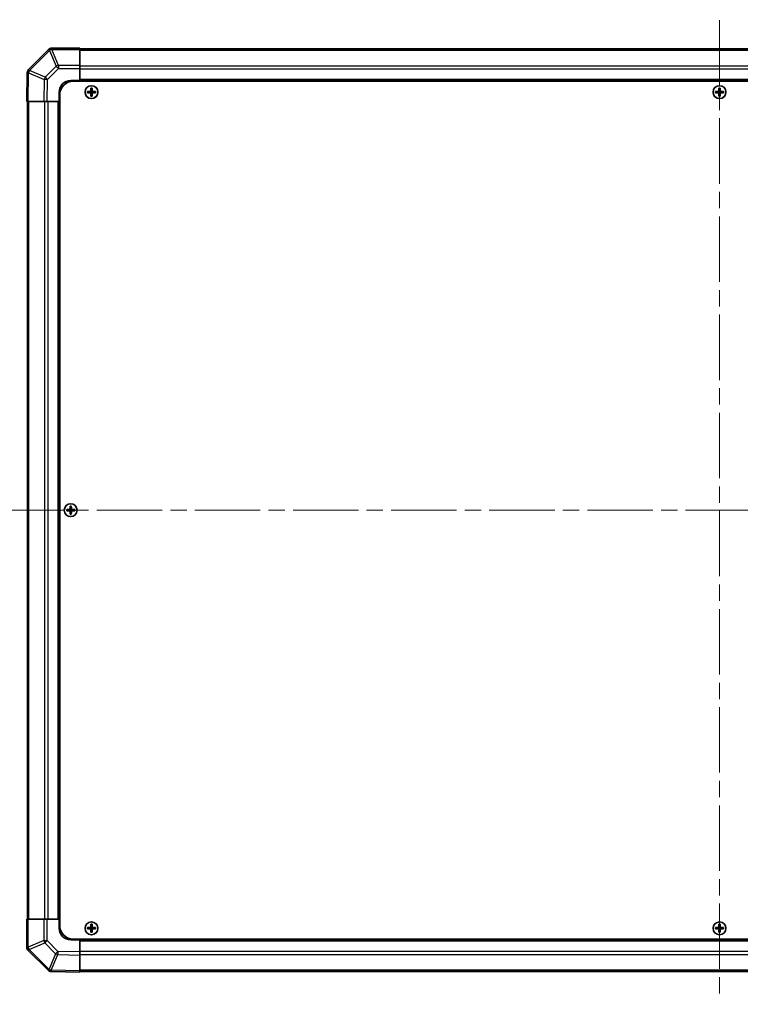
# Model space of a CAD drawing. Units: millimetres. Extents: x 72 to 9324, y 40 to 1445.
# Drawn here: x 3373 to 3685, y 674 to 1100 of the extents above; entities that cross this region are included whole.
import ezdxf

# ---------------------------------------------------------------- set-up
doc = ezdxf.new("R2010")
doc.units = ezdxf.units.MM
doc.header["$LTSCALE"] = 5
doc.linetypes.add('CHAIN', pattern=[0.3543, 0.2362, -0.0295, 0.0591, -0.0295])
doc.layers.get('Defpoints').update_dxf_attribs({"lineweight": 25})
doc.layers.add('Centerline (ISO)', color=7, linetype='Continuous', lineweight=18, true_color=0x80ffff)
for name, color, linetype, lineweight in [('Dimension (ISO)', 7, 'Continuous', 18), ('Dimension (ISO) @ 1', 7, 'Continuous', 18), ('Visible (ISO)', 7, 'Continuous', 35), ('Visible Narrow (ISO)', 7, 'Continuous', 25)]:
    doc.layers.add(name, color=color, linetype=linetype, lineweight=lineweight)
doc.styles.add('Note Text (TK)', font='txt')
doc.dimstyles.new('Default - Method 1b (TK)', dxfattribs={"dimscale": 5, "dimtxt": 2.5, "dimasz": 2.5, "dimexe": 1, "dimexo": 1.5, "dimgap": 1, "dimtad": 1, "dimtoh": 1, "dimrnd": 1e-08, "dimdsep": 46, "dimtxsty": 'Note Text (TK)', "dimcen": 0.09, "dimdle": 5, "dimclrd": 100, "dimclre": 100, "dimclrt": 7, "dimadec": 1, "dimazin": 1, "dimtfac": 1, "dimtmove": 0, "dimatfit": 3, "dimfxl": 0, "dimtolj": 1, "dimlwd": -1, "dimlwe": -1, "dimarcsym": 0})

# ---------------------------------------------------------------- blocks, each defined once
blk = doc.blocks.new('*D88')
at = {"layer": 'Defpoints', "color": 0, "transparency": 16777216}
for p in [(3265.28, 1064.81), (3265.28, 710.81), (3307.76, 710.81)]:
    blk.add_point(p, dxfattribs=at)
at = {"layer": 'Dimension (ISO)', "color": 100, "transparency": 16777216}
for p, q in [((3272.78, 1064.81), (3312.76, 1064.81)), ((3307.76, 1052.31), (3307.76, 723.31)), ((3272.78, 710.81), (3312.76, 710.81))]:
    blk.add_line(p, q, dxfattribs=at)
for points in [[(3305.68, 1052.31), (3309.85, 1052.31), (3307.76, 1064.81)], [(3305.68, 723.31), (3309.85, 723.31), (3307.76, 710.81)]]:
    blk.add_solid(points, dxfattribs=at)
at = {"layer": 'Dimension (ISO)', "color": 7, "transparency": 16777216, "insert": (3324.09, 673.89), "char_height": 12.5, "attachment_point": 4, "rotation": 90, "style": 'Note Text (TK)'}
blk.add_mtext('\\A1;ねじ止めパネル有効寸法 / Screwed panel Max dim. 354', dxfattribs=at)

msp = doc.modelspace()

# ---------------------------------------------------------------- linework, layer by layer
at = {"layer": 'Centerline (ISO)', "linetype": 'CHAIN', "ltscale": 23.990969}
for p, q in [((3675.762, 1100.007), (3675.762, 675.607)), ((3363.562, 887.807), (3987.962, 887.807))]:
    msp.add_line(p, q, dxfattribs=at)
at = {"layer": 'Visible (ISO)'}
for p, q in [((3385.1697, 1087.2147), (3376.5644, 1078.6094)), ((3385.1763, 1087.2213), (3385.1697, 1087.2147)), ((3398.762, 1087.807), (3386.5905, 1087.807)), ((3398.762, 1087.807), (3398.762, 1087.2335)), ((3952.762, 1087.507), (3398.762, 1087.507)), ((3398.762, 1080.3818), (3398.762, 1087.2335)), ((3398.762, 1080.3818), (3398.762, 1078.9902)), ((3398.762, 1078.9902), (3398.762, 1073.807)), ((3375.9785, 1077.2065), (3375.762, 1064.807)), ((3375.9789, 1077.2301), (3375.9785, 1077.2065)), ((3394.762, 1073.807), (3398.762, 1073.807)), ((3396.012, 1073.557), (3955.512, 1073.557)), ((3398.762, 1073.807), (3398.762, 1073.557)), ((3952.762, 1073.807), (3398.762, 1073.807)), ((3398.762, 1073.807), (3398.762, 1073.557)), ((3403.4802, 1070.5389), (3403.5495, 1070.4696)), ((3403.9745, 1070.4696), (3403.5495, 1070.4696)), ((3403.5495, 1070.4696), (3403.6377, 1070.3814)), ((3403.5495, 1070.4696), (3403.5495, 1069.307)), ((3403.8864, 1070.3814), (3403.6377, 1070.3814)), ((3403.6377, 1070.3814), (3403.6377, 1069.307)), ((3403.9745, 1070.4696), (3403.8864, 1070.3814)), ((3403.8864, 1069.307), (3403.8864, 1070.3814)), ((3404.0439, 1070.5389), (3403.9745, 1070.4696)), ((3403.9745, 1069.307), (3403.9745, 1070.4696)), ((3675.4802, 1070.5389), (3675.5495, 1070.4696)), ((3675.9745, 1070.4696), (3675.5495, 1070.4696)), ((3675.5495, 1070.4696), (3675.6377, 1070.3814)), ((3675.5495, 1070.4696), (3675.5495, 1069.307)), ((3675.8864, 1070.3814), (3675.6377, 1070.3814)), ((3675.6377, 1070.3814), (3675.6377, 1069.307)), ((3675.9745, 1070.4696), (3675.8864, 1070.3814)), ((3675.8864, 1069.307), (3675.8864, 1070.3814)), ((3676.0439, 1070.5389), (3675.9745, 1070.4696)), ((3675.9745, 1069.307), (3675.9745, 1070.4696)), ((3389.762, 1064.807), (3389.762, 1068.807)), ((3390.012, 1067.557), (3390.012, 708.057)), ((3402.0302, 1069.0889), (3402.0995, 1069.0196)), ((3402.0302, 1068.5252), (3402.0995, 1068.5945)), ((3403.262, 1069.0196), (3402.0995, 1069.0196)), ((3402.0995, 1069.0196), (3402.1877, 1068.9314)), ((3402.0995, 1069.0196), (3402.0995, 1068.5945)), ((3402.0995, 1068.5945), (3402.1877, 1068.6827)), ((3402.0995, 1068.5945), (3403.262, 1068.5945)), ((3403.262, 1068.9314), (3402.1877, 1068.9314)), ((3402.1877, 1068.9314), (3402.1877, 1068.6827)), ((3402.1877, 1068.6827), (3403.262, 1068.6827)), ((3403.4802, 1067.0752), (3403.5495, 1067.1445)), ((3403.5495, 1068.307), (3403.5495, 1067.1445)), ((3403.5495, 1067.1445), (3403.6377, 1067.2327)), ((3403.5495, 1067.1445), (3403.9745, 1067.1445)), ((3403.6377, 1068.307), (3403.6377, 1067.2327)), ((3403.6377, 1067.2327), (3403.8864, 1067.2327)), ((3403.8864, 1067.2327), (3403.8864, 1068.307)), ((3403.9745, 1067.1445), (3403.8864, 1067.2327)), ((3403.9745, 1067.1445), (3403.9745, 1068.307)), ((3404.0439, 1067.0752), (3403.9745, 1067.1445)), ((3405.4245, 1069.0196), (3404.262, 1069.0196)), ((3405.3364, 1068.9314), (3404.262, 1068.9314)), ((3404.262, 1068.6827), (3405.3364, 1068.6827)), ((3404.262, 1068.5945), (3405.4245, 1068.5945)), ((3405.4245, 1069.0196), (3405.3364, 1068.9314)), ((3405.3364, 1068.6827), (3405.3364, 1068.9314)), ((3405.4245, 1068.5945), (3405.3364, 1068.6827)), ((3405.4939, 1069.0889), (3405.4245, 1069.0196)), ((3405.4245, 1068.5945), (3405.4245, 1069.0196)), ((3405.4939, 1068.5252), (3405.4245, 1068.5945)), ((3674.0302, 1069.0889), (3674.0995, 1069.0196)), ((3674.0302, 1068.5252), (3674.0995, 1068.5945)), ((3675.262, 1069.0196), (3674.0995, 1069.0196)), ((3674.0995, 1069.0196), (3674.1877, 1068.9314)), ((3674.0995, 1069.0196), (3674.0995, 1068.5945)), ((3674.0995, 1068.5945), (3674.1877, 1068.6827)), ((3674.0995, 1068.5945), (3675.262, 1068.5945)), ((3675.262, 1068.9314), (3674.1877, 1068.9314)), ((3674.1877, 1068.9314), (3674.1877, 1068.6827)), ((3674.1877, 1068.6827), (3675.262, 1068.6827)), ((3675.4802, 1067.0752), (3675.5495, 1067.1445)), ((3675.5495, 1068.307), (3675.5495, 1067.1445)), ((3675.5495, 1067.1445), (3675.6377, 1067.2327)), ((3675.5495, 1067.1445), (3675.9745, 1067.1445)), ((3675.6377, 1068.307), (3675.6377, 1067.2327)), ((3675.6377, 1067.2327), (3675.8864, 1067.2327)), ((3675.8864, 1067.2327), (3675.8864, 1068.307)), ((3675.9745, 1067.1445), (3675.8864, 1067.2327)), ((3675.9745, 1067.1445), (3675.9745, 1068.307)), ((3676.0439, 1067.0752), (3675.9745, 1067.1445)), ((3677.4245, 1069.0196), (3676.262, 1069.0196)), ((3677.3364, 1068.9314), (3676.262, 1068.9314)), ((3676.262, 1068.6827), (3677.3364, 1068.6827)), ((3676.262, 1068.5945), (3677.4245, 1068.5945)), ((3677.4245, 1069.0196), (3677.3364, 1068.9314)), ((3677.3364, 1068.6827), (3677.3364, 1068.9314)), ((3677.4245, 1068.5945), (3677.3364, 1068.6827)), ((3677.4939, 1069.0889), (3677.4245, 1069.0196)), ((3677.4245, 1068.5945), (3677.4245, 1069.0196)), ((3677.4939, 1068.5252), (3677.4245, 1068.5945)), ((3376.3477, 1064.807), (3375.762, 1064.807)), ((3376.062, 1064.807), (3376.062, 710.807)), ((3376.3477, 1064.807), (3383.1776, 1064.807)), ((3384.5916, 1064.807), (3383.1776, 1064.807)), ((3389.762, 1064.807), (3384.5916, 1064.807)), ((3389.762, 1064.807), (3389.762, 710.807)), ((3390.012, 1064.807), (3389.762, 1064.807)), ((3390.012, 1064.807), (3389.762, 1064.807)), ((3393.0302, 888.0889), (3393.0995, 888.0196)), ((3393.0302, 887.5252), (3393.0995, 887.5945)), ((3394.262, 888.0196), (3393.0995, 888.0196)), ((3393.0995, 888.0196), (3393.1877, 887.9314)), ((3393.0995, 888.0196), (3393.0995, 887.5945)), ((3393.0995, 887.5945), (3393.1877, 887.6827)), ((3393.0995, 887.5945), (3394.262, 887.5945)), ((3394.262, 887.9314), (3393.1877, 887.9314)), ((3393.1877, 887.9314), (3393.1877, 887.6827)), ((3393.1877, 887.6827), (3394.262, 887.6827)), ((3394.4802, 889.5389), (3394.5495, 889.4696)), ((3394.9745, 889.4696), (3394.5495, 889.4696)), ((3394.5495, 889.4696), (3394.6377, 889.3814)), ((3394.5495, 889.4696), (3394.5495, 888.307)), ((3394.5495, 887.307), (3394.5495, 886.1445)), ((3394.8864, 889.3814), (3394.6377, 889.3814)), ((3394.6377, 889.3814), (3394.6377, 888.307)), ((3394.6377, 887.307), (3394.6377, 886.2327)), ((3394.9745, 889.4696), (3394.8864, 889.3814)), ((3394.8864, 888.307), (3394.8864, 889.3814)), ((3394.8864, 886.2327), (3394.8864, 887.307)), ((3395.0439, 889.5389), (3394.9745, 889.4696)), ((3394.9745, 888.307), (3394.9745, 889.4696)), ((3394.9745, 886.1445), (3394.9745, 887.307)), ((3396.4245, 888.0196), (3395.262, 888.0196)), ((3396.3364, 887.9314), (3395.262, 887.9314)), ((3395.262, 887.6827), (3396.3364, 887.6827)), ((3395.262, 887.5945), (3396.4245, 887.5945)), ((3396.4245, 888.0196), (3396.3364, 887.9314)), ((3396.3364, 887.6827), (3396.3364, 887.9314)), ((3396.4245, 887.5945), (3396.3364, 887.6827)), ((3396.4939, 888.0889), (3396.4245, 888.0196)), ((3396.4245, 887.5945), (3396.4245, 888.0196)), ((3396.4939, 887.5252), (3396.4245, 887.5945)), ((3394.4802, 886.0752), (3394.5495, 886.1445)), ((3394.5495, 886.1445), (3394.6377, 886.2327)), ((3394.5495, 886.1445), (3394.9745, 886.1445)), ((3394.6377, 886.2327), (3394.8864, 886.2327)), ((3394.9745, 886.1445), (3394.8864, 886.2327)), ((3395.0439, 886.0752), (3394.9745, 886.1445)), ((3375.762, 710.807), (3376.3355, 710.807)), ((3375.762, 710.807), (3375.762, 698.6355)), ((3383.1873, 710.807), (3376.3355, 710.807)), ((3383.1873, 710.807), (3384.5789, 710.807)), ((3384.5789, 710.807), (3389.762, 710.807)), ((3389.762, 710.807), (3390.012, 710.807)), ((3389.762, 710.807), (3390.012, 710.807)), ((3389.762, 706.807), (3389.762, 710.807)), ((3403.4802, 708.5389), (3403.5495, 708.4696)), ((3403.9745, 708.4696), (3403.5495, 708.4696)), ((3403.5495, 708.4696), (3403.6377, 708.3814)), ((3403.5495, 708.4696), (3403.5495, 707.307)), ((3403.8864, 708.3814), (3403.6377, 708.3814)), ((3403.6377, 708.3814), (3403.6377, 707.307)), ((3403.9745, 708.4696), (3403.8864, 708.3814)), ((3403.8864, 707.307), (3403.8864, 708.3814)), ((3404.0439, 708.5389), (3403.9745, 708.4696)), ((3403.9745, 707.307), (3403.9745, 708.4696)), ((3675.4802, 708.5389), (3675.5495, 708.4696)), ((3675.9745, 708.4696), (3675.5495, 708.4696)), ((3675.5495, 708.4696), (3675.6377, 708.3814)), ((3675.5495, 708.4696), (3675.5495, 707.307)), ((3675.8864, 708.3814), (3675.6377, 708.3814)), ((3675.6377, 708.3814), (3675.6377, 707.307)), ((3675.9745, 708.4696), (3675.8864, 708.3814)), ((3675.8864, 707.307), (3675.8864, 708.3814)), ((3676.0439, 708.5389), (3675.9745, 708.4696)), ((3675.9745, 707.307), (3675.9745, 708.4696)), ((3402.0302, 707.0889), (3402.0995, 707.0196)), ((3402.0302, 706.5252), (3402.0995, 706.5945)), ((3403.262, 707.0196), (3402.0995, 707.0196)), ((3402.0995, 707.0196), (3402.1877, 706.9314)), ((3402.0995, 707.0196), (3402.0995, 706.5945)), ((3402.0995, 706.5945), (3402.1877, 706.6827)), ((3402.0995, 706.5945), (3403.262, 706.5945)), ((3403.262, 706.9314), (3402.1877, 706.9314)), ((3402.1877, 706.9314), (3402.1877, 706.6827)), ((3402.1877, 706.6827), (3403.262, 706.6827)), ((3403.4802, 705.0752), (3403.5495, 705.1445)), ((3403.5495, 706.307), (3403.5495, 705.1445)), ((3403.5495, 705.1445), (3403.6377, 705.2327)), ((3403.5495, 705.1445), (3403.9745, 705.1445)), ((3403.6377, 706.307), (3403.6377, 705.2327)), ((3403.6377, 705.2327), (3403.8864, 705.2327)), ((3403.8864, 705.2327), (3403.8864, 706.307)), ((3403.9745, 705.1445), (3403.8864, 705.2327)), ((3403.9745, 705.1445), (3403.9745, 706.307)), ((3404.0439, 705.0752), (3403.9745, 705.1445)), ((3405.4245, 707.0196), (3404.262, 707.0196)), ((3405.3364, 706.9314), (3404.262, 706.9314)), ((3404.262, 706.6827), (3405.3364, 706.6827)), ((3404.262, 706.5945), (3405.4245, 706.5945)), ((3405.4245, 707.0196), (3405.3364, 706.9314)), ((3405.3364, 706.6827), (3405.3364, 706.9314)), ((3405.4245, 706.5945), (3405.3364, 706.6827)), ((3405.4939, 707.0889), (3405.4245, 707.0196)), ((3405.4245, 706.5945), (3405.4245, 707.0196)), ((3405.4939, 706.5252), (3405.4245, 706.5945)), ((3674.0302, 707.0889), (3674.0995, 707.0196)), ((3674.0302, 706.5252), (3674.0995, 706.5945)), ((3675.262, 707.0196), (3674.0995, 707.0196)), ((3674.0995, 707.0196), (3674.1877, 706.9314)), ((3674.0995, 707.0196), (3674.0995, 706.5945)), ((3674.0995, 706.5945), (3674.1877, 706.6827)), ((3674.0995, 706.5945), (3675.262, 706.5945)), ((3675.262, 706.9314), (3674.1877, 706.9314)), ((3674.1877, 706.9314), (3674.1877, 706.6827)), ((3674.1877, 706.6827), (3675.262, 706.6827)), ((3675.4802, 705.0752), (3675.5495, 705.1445)), ((3675.5495, 706.307), (3675.5495, 705.1445)), ((3675.5495, 705.1445), (3675.6377, 705.2327)), ((3675.5495, 705.1445), (3675.9745, 705.1445)), ((3675.6377, 706.307), (3675.6377, 705.2327)), ((3675.6377, 705.2327), (3675.8864, 705.2327)), ((3675.8864, 705.2327), (3675.8864, 706.307)), ((3675.9745, 705.1445), (3675.8864, 705.2327)), ((3675.9745, 705.1445), (3675.9745, 706.307)), ((3676.0439, 705.0752), (3675.9745, 705.1445)), ((3677.4245, 707.0196), (3676.262, 707.0196)), ((3677.3364, 706.9314), (3676.262, 706.9314)), ((3676.262, 706.6827), (3677.3364, 706.6827)), ((3676.262, 706.5945), (3677.4245, 706.5945)), ((3677.4245, 707.0196), (3677.3364, 706.9314)), ((3677.3364, 706.6827), (3677.3364, 706.9314)), ((3677.4245, 706.5945), (3677.3364, 706.6827)), ((3677.4939, 707.0889), (3677.4245, 707.0196)), ((3677.4245, 706.5945), (3677.4245, 707.0196)), ((3677.4939, 706.5252), (3677.4245, 706.5945)), ((3398.762, 701.807), (3394.762, 701.807)), ((3396.012, 702.057), (3955.512, 702.057)), ((3398.762, 702.057), (3398.762, 701.807)), ((3398.762, 702.057), (3398.762, 701.807)), ((3398.762, 701.807), (3952.762, 701.807)), ((3398.762, 701.807), (3398.762, 696.6366)), ((3376.3478, 697.2213), (3376.3544, 697.2147)), ((3376.3544, 697.2147), (3384.9597, 688.6094)), ((3398.762, 696.6366), (3398.762, 695.2226)), ((3398.762, 688.3927), (3398.762, 695.2226)), ((3386.339, 688.0239), (3386.3626, 688.0235)), ((3386.3626, 688.0235), (3398.762, 687.807)), ((3398.762, 688.3927), (3398.762, 687.807)), ((3398.762, 688.107), (3952.762, 688.107))]:
    msp.add_line(p, q, dxfattribs=at)
for centre in [(3403.762, 1068.807), (3675.762, 1068.807), (3394.762, 887.807), (3403.762, 706.807), (3675.762, 706.807)]:
    msp.add_circle(centre, 2.7832, dxfattribs=at)
for centre, radius, start, end in [((3386.5905, 1085.807), 2, 90, 135), ((3377.9786, 1077.1952), 2, 135, 179), ((3394.762, 1068.807), 5, 90, 180), ((3396.012, 1067.557), 6, 90, 180), ((3403.262, 1069.307), 0.3757, 270, 0), ((3403.262, 1069.307), 0.2875, 270, 0), ((3403.262, 1068.307), 0.3757, 0, 90), ((3403.262, 1068.307), 0.2875, 0, 90), ((3404.262, 1069.307), 0.3757, 180, 270), ((3404.262, 1068.307), 0.3757, 90, 180), ((3404.262, 1069.307), 0.2875, 180, 270), ((3404.262, 1068.307), 0.2875, 90, 180), ((3675.262, 1069.307), 0.3757, 270, 0), ((3675.262, 1069.307), 0.2875, 270, 0), ((3675.262, 1068.307), 0.3757, 0, 90), ((3675.262, 1068.307), 0.2875, 0, 90), ((3676.262, 1069.307), 0.3757, 180, 270), ((3676.262, 1068.307), 0.3757, 90, 180), ((3676.262, 1069.307), 0.2875, 180, 270), ((3676.262, 1068.307), 0.2875, 90, 180), ((3394.262, 888.307), 0.3757, 270, 0), ((3394.262, 888.307), 0.2875, 270, 0), ((3394.262, 887.307), 0.3757, 0, 90), ((3394.262, 887.307), 0.2875, 0, 90), ((3395.262, 888.307), 0.3757, 180, 270), ((3395.262, 887.307), 0.3757, 90, 180), ((3395.262, 888.307), 0.2875, 180, 270), ((3395.262, 887.307), 0.2875, 90, 180), ((3396.012, 708.057), 6, 180, 270), ((3394.762, 706.807), 5, 180, 270), ((3403.262, 707.307), 0.3757, 270, 0), ((3403.262, 707.307), 0.2875, 270, 0), ((3403.262, 706.307), 0.3757, 0, 90), ((3403.262, 706.307), 0.2875, 0, 90), ((3404.262, 707.307), 0.3757, 180, 270), ((3404.262, 706.307), 0.3757, 90, 180), ((3404.262, 707.307), 0.2875, 180, 270), ((3404.262, 706.307), 0.2875, 90, 180), ((3675.262, 707.307), 0.3757, 270, 0), ((3675.262, 707.307), 0.2875, 270, 0), ((3675.262, 706.307), 0.3757, 0, 90), ((3675.262, 706.307), 0.2875, 0, 90), ((3676.262, 707.307), 0.3757, 180, 270), ((3676.262, 706.307), 0.3757, 90, 180), ((3676.262, 707.307), 0.2875, 180, 270), ((3676.262, 706.307), 0.2875, 90, 180), ((3377.762, 698.6355), 2, 180, 225), ((3386.3739, 690.0236), 2, 225, 269)]:
    msp.add_arc(centre, radius, start, end, dxfattribs=at)
for centre, major_axis, start_param, end_param in [((3404.1181, 1068.807), (0, 7.5216), 1.33846031, 1.50427228), ((3403.762, 1069.89), (7.4512, 0), 1.53295937, 1.60863328), ((3403.406, 1068.807), (0, -7.5216), 1.63732037, 1.80313234), ((3676.1181, 1068.807), (0, 7.5216), 1.33846031, 1.50427228), ((3675.762, 1069.89), (7.4512, 0), 1.53295937, 1.60863328), ((3675.406, 1068.807), (0, -7.5216), 1.63732037, 1.80313234), ((3402.6791, 1068.807), (0, 7.4512), 1.53295937, 1.60863328), ((3403.762, 1068.451), (7.5216, 0), 1.63732037, 1.80313234), ((3403.762, 1069.1631), (-7.5216, 0), 1.33846031, 1.50427228), ((3404.1181, 1068.807), (0, 7.5216), 1.63732037, 1.80313234), ((3403.762, 1067.7241), (-7.4512, 0), 1.53295937, 1.60863328), ((3403.406, 1068.807), (0, -7.5216), 1.33846031, 1.50427228), ((3403.762, 1068.451), (7.5216, 0), 1.33846031, 1.50427228), ((3403.762, 1069.1631), (-7.5216, 0), 1.63732037, 1.80313234), ((3404.8449, 1068.807), (0, -7.4512), 1.53295937, 1.60863328), ((3674.6791, 1068.807), (0, 7.4512), 1.53295937, 1.60863328), ((3675.762, 1068.451), (7.5216, 0), 1.63732037, 1.80313234), ((3675.762, 1069.1631), (-7.5216, 0), 1.33846031, 1.50427228), ((3676.1181, 1068.807), (0, 7.5216), 1.63732037, 1.80313234), ((3675.762, 1067.7241), (-7.4512, 0), 1.53295937, 1.60863328), ((3675.406, 1068.807), (0, -7.5216), 1.33846031, 1.50427228), ((3675.762, 1068.451), (7.5216, 0), 1.33846031, 1.50427228), ((3675.762, 1069.1631), (-7.5216, 0), 1.63732037, 1.80313234), ((3676.8449, 1068.807), (0, -7.4512), 1.53295937, 1.60863328), ((3393.6791, 887.807), (0, 7.4512), 1.53295937, 1.60863328), ((3394.762, 887.451), (7.5216, 0), 1.63732037, 1.80313234), ((3394.762, 888.1631), (-7.5216, 0), 1.33846031, 1.50427228), ((3395.1181, 887.807), (0, 7.5216), 1.33846031, 1.50427228), ((3395.1181, 887.807), (0, 7.5216), 1.63732037, 1.80313234), ((3394.762, 888.89), (7.4512, 0), 1.53295937, 1.60863328), ((3394.406, 887.807), (0, -7.5216), 1.63732037, 1.80313234), ((3394.406, 887.807), (0, -7.5216), 1.33846031, 1.50427228), ((3394.762, 887.451), (7.5216, 0), 1.33846031, 1.50427228), ((3394.762, 888.1631), (-7.5216, 0), 1.63732037, 1.80313234), ((3395.8449, 887.807), (0, -7.4512), 1.53295937, 1.60863328), ((3394.762, 886.7241), (-7.4512, 0), 1.53295937, 1.60863328), ((3404.1181, 706.807), (0, 7.5216), 1.33846031, 1.50427228), ((3403.762, 707.89), (7.4512, 0), 1.53295937, 1.60863328), ((3403.406, 706.807), (0, -7.5216), 1.63732037, 1.80313234), ((3676.1181, 706.807), (0, 7.5216), 1.33846031, 1.50427228), ((3675.762, 707.89), (7.4512, 0), 1.53295937, 1.60863328), ((3675.406, 706.807), (0, -7.5216), 1.63732037, 1.80313234), ((3402.6791, 706.807), (0, 7.4512), 1.53295937, 1.60863328), ((3403.762, 706.451), (7.5216, 0), 1.63732037, 1.80313234), ((3403.762, 707.1631), (-7.5216, 0), 1.33846031, 1.50427228), ((3404.1181, 706.807), (0, 7.5216), 1.63732037, 1.80313234), ((3403.762, 705.7241), (-7.4512, 0), 1.53295937, 1.60863328), ((3403.406, 706.807), (0, -7.5216), 1.33846031, 1.50427228), ((3403.762, 706.451), (7.5216, 0), 1.33846031, 1.50427228), ((3403.762, 707.1631), (-7.5216, 0), 1.63732037, 1.80313234), ((3404.8449, 706.807), (0, -7.4512), 1.53295937, 1.60863328), ((3674.6791, 706.807), (0, 7.4512), 1.53295937, 1.60863328), ((3675.762, 706.451), (7.5216, 0), 1.63732037, 1.80313234), ((3675.762, 707.1631), (-7.5216, 0), 1.33846031, 1.50427228), ((3676.1181, 706.807), (0, 7.5216), 1.63732037, 1.80313234), ((3675.762, 705.7241), (-7.4512, 0), 1.53295937, 1.60863328), ((3675.406, 706.807), (0, -7.5216), 1.33846031, 1.50427228), ((3675.762, 706.451), (7.5216, 0), 1.33846031, 1.50427228), ((3675.762, 707.1631), (-7.5216, 0), 1.63732037, 1.80313234), ((3676.8449, 706.807), (0, -7.4512), 1.53295937, 1.60863328)]:
    msp.add_ellipse(centre, major_axis=major_axis, ratio=0.08715574, start_param=start_param, end_param=end_param, dxfattribs=at)
for points in [[(3403.262, 1069.1051), (3403.2873, 1069.1052), (3403.3143, 1069.1104), (3403.3639, 1069.1311), (3403.3866, 1069.1467), (3403.4224, 1069.1825), (3403.438, 1069.2051), (3403.4587, 1069.2548), (3403.4639, 1069.2818), (3403.464, 1069.307)], [(3403.464, 1068.307), (3403.4639, 1068.3323), (3403.4587, 1068.3593), (3403.438, 1068.4089), (3403.4224, 1068.4316), (3403.3866, 1068.4674), (3403.3639, 1068.483), (3403.3143, 1068.5037), (3403.2873, 1068.5089), (3403.262, 1068.509)], [(3404.0601, 1069.307), (3404.0602, 1069.2818), (3404.0654, 1069.2548), (3404.0861, 1069.2051), (3404.1017, 1069.1825), (3404.1375, 1069.1467), (3404.1601, 1069.1311), (3404.2098, 1069.1104), (3404.2368, 1069.1052), (3404.262, 1069.1051)], [(3404.262, 1068.509), (3404.2368, 1068.5089), (3404.2098, 1068.5037), (3404.1601, 1068.483), (3404.1375, 1068.4674), (3404.1017, 1068.4316), (3404.0861, 1068.4089), (3404.0654, 1068.3593), (3404.0602, 1068.3323), (3404.0601, 1068.307)], [(3675.262, 1069.1051), (3675.2873, 1069.1052), (3675.3143, 1069.1104), (3675.3639, 1069.1311), (3675.3866, 1069.1467), (3675.4224, 1069.1825), (3675.438, 1069.2051), (3675.4587, 1069.2548), (3675.4639, 1069.2818), (3675.464, 1069.307)], [(3675.464, 1068.307), (3675.4639, 1068.3323), (3675.4587, 1068.3593), (3675.438, 1068.4089), (3675.4224, 1068.4316), (3675.3866, 1068.4674), (3675.3639, 1068.483), (3675.3143, 1068.5037), (3675.2873, 1068.5089), (3675.262, 1068.509)], [(3676.0601, 1069.307), (3676.0602, 1069.2818), (3676.0654, 1069.2548), (3676.0861, 1069.2051), (3676.1017, 1069.1825), (3676.1375, 1069.1467), (3676.1601, 1069.1311), (3676.2098, 1069.1104), (3676.2368, 1069.1052), (3676.262, 1069.1051)], [(3676.262, 1068.509), (3676.2368, 1068.5089), (3676.2098, 1068.5037), (3676.1601, 1068.483), (3676.1375, 1068.4674), (3676.1017, 1068.4316), (3676.0861, 1068.4089), (3676.0654, 1068.3593), (3676.0602, 1068.3323), (3676.0601, 1068.307)], [(3394.262, 888.1051), (3394.2873, 888.1052), (3394.3143, 888.1104), (3394.3639, 888.1311), (3394.3866, 888.1467), (3394.4224, 888.1825), (3394.438, 888.2051), (3394.4587, 888.2548), (3394.4639, 888.2818), (3394.464, 888.307)], [(3394.464, 887.307), (3394.4639, 887.3323), (3394.4587, 887.3593), (3394.438, 887.4089), (3394.4224, 887.4316), (3394.3866, 887.4674), (3394.3639, 887.483), (3394.3143, 887.5037), (3394.2873, 887.5089), (3394.262, 887.509)], [(3395.0601, 888.307), (3395.0602, 888.2818), (3395.0654, 888.2548), (3395.0861, 888.2051), (3395.1017, 888.1825), (3395.1375, 888.1467), (3395.1601, 888.1311), (3395.2098, 888.1104), (3395.2368, 888.1052), (3395.262, 888.1051)], [(3395.262, 887.509), (3395.2368, 887.5089), (3395.2098, 887.5037), (3395.1601, 887.483), (3395.1375, 887.4674), (3395.1017, 887.4316), (3395.0861, 887.4089), (3395.0654, 887.3593), (3395.0602, 887.3323), (3395.0601, 887.307)], [(3403.262, 707.1051), (3403.2873, 707.1052), (3403.3143, 707.1104), (3403.3639, 707.1311), (3403.3866, 707.1467), (3403.4224, 707.1825), (3403.438, 707.2051), (3403.4587, 707.2548), (3403.4639, 707.2818), (3403.464, 707.307)], [(3403.464, 706.307), (3403.4639, 706.3323), (3403.4587, 706.3593), (3403.438, 706.4089), (3403.4224, 706.4316), (3403.3866, 706.4674), (3403.3639, 706.483), (3403.3143, 706.5037), (3403.2873, 706.5089), (3403.262, 706.509)], [(3404.0601, 707.307), (3404.0602, 707.2818), (3404.0654, 707.2548), (3404.0861, 707.2051), (3404.1017, 707.1825), (3404.1375, 707.1467), (3404.1601, 707.1311), (3404.2098, 707.1104), (3404.2368, 707.1052), (3404.262, 707.1051)], [(3404.262, 706.509), (3404.2368, 706.5089), (3404.2098, 706.5037), (3404.1601, 706.483), (3404.1375, 706.4674), (3404.1017, 706.4316), (3404.0861, 706.4089), (3404.0654, 706.3593), (3404.0602, 706.3323), (3404.0601, 706.307)], [(3675.262, 707.1051), (3675.2873, 707.1052), (3675.3143, 707.1104), (3675.3639, 707.1311), (3675.3866, 707.1467), (3675.4224, 707.1825), (3675.438, 707.2051), (3675.4587, 707.2548), (3675.4639, 707.2818), (3675.464, 707.307)], [(3675.464, 706.307), (3675.4639, 706.3323), (3675.4587, 706.3593), (3675.438, 706.4089), (3675.4224, 706.4316), (3675.3866, 706.4674), (3675.3639, 706.483), (3675.3143, 706.5037), (3675.2873, 706.5089), (3675.262, 706.509)], [(3676.0601, 707.307), (3676.0602, 707.2818), (3676.0654, 707.2548), (3676.0861, 707.2051), (3676.1017, 707.1825), (3676.1375, 707.1467), (3676.1601, 707.1311), (3676.2098, 707.1104), (3676.2368, 707.1052), (3676.262, 707.1051)], [(3676.262, 706.509), (3676.2368, 706.5089), (3676.2098, 706.5037), (3676.1601, 706.483), (3676.1375, 706.4674), (3676.1017, 706.4316), (3676.0861, 706.4089), (3676.0654, 706.3593), (3676.0602, 706.3323), (3676.0601, 706.307)]]:
    msp.add_open_spline(points, degree=3, knots=[0.0307191633, 0.0307191633, 0.0307191633, 0.0307191633, 0.0383195288, 0.0383195288, 0.0459198942, 0.0459198942, 0.0535202597, 0.0535202597, 0.0611206252, 0.0611206252, 0.0611206252, 0.0611206252], dxfattribs=at)
at = {"layer": 'Visible Narrow (ISO)'}
for p, q in [((3386.5839, 1087.227), (3386.5905, 1087.2335)), ((3389.4193, 1080.3818), (3386.5839, 1087.227)), ((3386.5905, 1087.807), (3386.5905, 1087.2335)), ((3386.5905, 1087.2335), (3398.762, 1087.2335)), ((3376.9847, 1078.2136), (3385.59, 1086.8189)), ((3385.59, 1086.8189), (3388.4254, 1079.9737)), ((3398.762, 1086.9213), (3952.762, 1086.9213)), ((3388.4254, 1079.9737), (3383.7639, 1075.3122)), ((3384.7578, 1074.3287), (3389.4193, 1078.9902)), ((3398.762, 1080.3818), (3389.4193, 1080.3818)), ((3389.4193, 1080.3818), (3389.4193, 1078.9902)), ((3389.4193, 1078.9902), (3398.762, 1078.9902)), ((3952.762, 1080.0928), (3398.762, 1080.0928)), ((3952.762, 1078.6786), (3398.762, 1078.6786)), ((3376.3477, 1064.807), (3376.5644, 1077.221)), ((3376.5644, 1077.221), (3383.344, 1074.3432)), ((3376.9843, 1078.19), (3376.9847, 1078.2136)), ((3383.7639, 1075.3122), (3376.9843, 1078.19)), ((3383.344, 1074.3432), (3383.1776, 1064.807)), ((3384.5916, 1064.807), (3384.7578, 1074.3287)), ((3952.762, 1074.307), (3398.762, 1074.307)), ((3403.262, 1069.1051), (3403.262, 1069.0196)), ((3403.262, 1069.0196), (3403.262, 1068.9314)), ((3403.262, 1068.5945), (3403.262, 1068.6827)), ((3403.262, 1068.509), (3403.262, 1068.5945)), ((3403.464, 1069.307), (3403.5495, 1069.307)), ((3403.464, 1068.307), (3403.5495, 1068.307)), ((3403.5495, 1069.307), (3403.6377, 1069.307)), ((3403.5495, 1068.307), (3403.6377, 1068.307)), ((3403.9745, 1069.307), (3403.8864, 1069.307)), ((3403.9745, 1068.307), (3403.8864, 1068.307)), ((3404.0601, 1069.307), (3403.9745, 1069.307)), ((3404.0601, 1068.307), (3403.9745, 1068.307)), ((3404.262, 1069.1051), (3404.262, 1069.0196)), ((3404.262, 1069.0196), (3404.262, 1068.9314)), ((3404.262, 1068.5945), (3404.262, 1068.6827)), ((3404.262, 1068.509), (3404.262, 1068.5945)), ((3675.262, 1069.1051), (3675.262, 1069.0196)), ((3675.262, 1069.0196), (3675.262, 1068.9314)), ((3675.262, 1068.5945), (3675.262, 1068.6827)), ((3675.262, 1068.509), (3675.262, 1068.5945)), ((3675.464, 1069.307), (3675.5495, 1069.307)), ((3675.464, 1068.307), (3675.5495, 1068.307)), ((3675.5495, 1069.307), (3675.6377, 1069.307)), ((3675.5495, 1068.307), (3675.6377, 1068.307)), ((3675.9745, 1069.307), (3675.8864, 1069.307)), ((3675.9745, 1068.307), (3675.8864, 1068.307)), ((3676.0601, 1069.307), (3675.9745, 1069.307)), ((3676.0601, 1068.307), (3675.9745, 1068.307)), ((3676.262, 1069.1051), (3676.262, 1069.0196)), ((3676.262, 1069.0196), (3676.262, 1068.9314)), ((3676.262, 1068.5945), (3676.262, 1068.6827)), ((3676.262, 1068.509), (3676.262, 1068.5945)), ((3376.6478, 710.807), (3376.6478, 1064.807)), ((3383.4763, 1064.807), (3383.4763, 710.807)), ((3384.8905, 1064.807), (3384.8905, 710.807)), ((3389.262, 1064.807), (3389.262, 710.807)), ((3394.262, 888.1051), (3394.262, 888.0196)), ((3394.262, 888.0196), (3394.262, 887.9314)), ((3394.262, 887.5945), (3394.262, 887.6827)), ((3394.262, 887.509), (3394.262, 887.5945)), ((3394.464, 888.307), (3394.5495, 888.307)), ((3394.464, 887.307), (3394.5495, 887.307)), ((3394.5495, 888.307), (3394.6377, 888.307)), ((3394.5495, 887.307), (3394.6377, 887.307)), ((3394.9745, 888.307), (3394.8864, 888.307)), ((3394.9745, 887.307), (3394.8864, 887.307)), ((3395.0601, 888.307), (3394.9745, 888.307)), ((3395.0601, 887.307), (3394.9745, 887.307)), ((3395.262, 888.1051), (3395.262, 888.0196)), ((3395.262, 888.0196), (3395.262, 887.9314)), ((3395.262, 887.5945), (3395.262, 887.6827)), ((3395.262, 887.509), (3395.262, 887.5945)), ((3376.3355, 698.6355), (3376.3355, 710.807)), ((3383.1873, 710.807), (3383.1873, 701.4643)), ((3384.5789, 701.4643), (3384.5789, 710.807)), ((3403.262, 707.1051), (3403.262, 707.0196)), ((3403.262, 707.0196), (3403.262, 706.9314)), ((3403.262, 706.5945), (3403.262, 706.6827)), ((3403.262, 706.509), (3403.262, 706.5945)), ((3403.464, 707.307), (3403.5495, 707.307)), ((3403.464, 706.307), (3403.5495, 706.307)), ((3403.5495, 707.307), (3403.6377, 707.307)), ((3403.5495, 706.307), (3403.6377, 706.307)), ((3403.9745, 707.307), (3403.8864, 707.307)), ((3403.9745, 706.307), (3403.8864, 706.307)), ((3404.0601, 707.307), (3403.9745, 707.307)), ((3404.0601, 706.307), (3403.9745, 706.307)), ((3404.262, 707.1051), (3404.262, 707.0196)), ((3404.262, 707.0196), (3404.262, 706.9314)), ((3404.262, 706.5945), (3404.262, 706.6827)), ((3404.262, 706.509), (3404.262, 706.5945)), ((3675.262, 707.1051), (3675.262, 707.0196)), ((3675.262, 707.0196), (3675.262, 706.9314)), ((3675.262, 706.5945), (3675.262, 706.6827)), ((3675.262, 706.509), (3675.262, 706.5945)), ((3675.464, 707.307), (3675.5495, 707.307)), ((3675.464, 706.307), (3675.5495, 706.307)), ((3675.5495, 707.307), (3675.6377, 707.307)), ((3675.5495, 706.307), (3675.6377, 706.307)), ((3675.9745, 707.307), (3675.8864, 707.307)), ((3675.9745, 706.307), (3675.8864, 706.307)), ((3676.0601, 707.307), (3675.9745, 707.307)), ((3676.0601, 706.307), (3675.9745, 706.307)), ((3676.262, 707.1051), (3676.262, 707.0196)), ((3676.262, 707.0196), (3676.262, 706.9314)), ((3676.262, 706.5945), (3676.262, 706.6827)), ((3676.262, 706.509), (3676.262, 706.5945)), ((3383.1873, 701.4643), (3376.3421, 698.6289)), ((3376.7502, 697.635), (3383.5954, 700.4704)), ((3383.1873, 701.4643), (3384.5789, 701.4643)), ((3383.5954, 700.4704), (3388.2569, 695.8089)), ((3389.2404, 696.8028), (3384.5789, 701.4643)), ((3398.762, 701.307), (3952.762, 701.307)), ((3375.762, 698.6355), (3376.3355, 698.6355)), ((3376.3421, 698.6289), (3376.3355, 698.6355)), ((3385.3555, 689.0297), (3376.7502, 697.635)), ((3388.2569, 695.8089), (3385.3791, 689.0293)), ((3386.3481, 688.6094), (3389.2259, 695.3891)), ((3389.2259, 695.3891), (3398.762, 695.2226)), ((3398.762, 696.6366), (3389.2404, 696.8028)), ((3398.762, 696.9355), (3952.762, 696.9355)), ((3398.762, 695.5213), (3952.762, 695.5213)), ((3385.3791, 689.0293), (3385.3555, 689.0297)), ((3398.762, 688.3927), (3386.3481, 688.6094)), ((3952.762, 688.6928), (3398.762, 688.6928))]:
    msp.add_line(p, q, dxfattribs=at)
for centre in [(3403.762, 1068.807), (3675.762, 1068.807), (3394.762, 887.807), (3403.762, 706.807), (3675.762, 706.807)]:
    msp.add_circle(centre, 2.7768, dxfattribs=at)
for centre, major_axis, ratio, start_param, end_param in [((3386.5839, 1085.8005), (-1.4142, 1.4142), 0.58406793, 5.24101135, 6.28318531), ((3386.5839, 1085.8005), (-1.4142, 1.4142), 0.01234165, 5.50395766, 6.28318531), ((3386.5905, 1085.807), (-1.4142, 1.4142), 0.58406793, 5.24101135, 6.28318531), ((3386.5839, 1085.8005), (-1.8478, -0.7654), 0.68496673, 4.43593174, 4.97981512), ((3377.9786, 1077.1952), (-1.4142, 1.4142), 0.01234165, 5.50395766, 6.28318531), ((3389.4193, 1078.9553), (1.8478, 0.7654), 0.68496673, 1.29433909, 1.83822247), ((3389.4193, 1078.9553), (1.4142, -1.4142), 0.01234165, 1.58313736, 2.362365), ((3377.9782, 1077.1716), (-1.9997, 0.0349), 0.58012166, 5.2426451, 6.28318531), ((3377.9782, 1077.1716), (-1.9997, 0.0349), 0.01744975, 5.49793944, 6.28318531), ((3377.9786, 1077.1952), (-1.9997, 0.0349), 0.58012166, 5.2426451, 6.28318531), ((3377.9782, 1077.1716), (-0.7815, -1.841), 0.68263531, 4.43425936, 4.9686739), ((3384.7578, 1074.2938), (-0.7815, -1.841), 0.68263531, 4.43425936, 4.9686739), ((3384.7578, 1074.2938), (1.9997, -0.0349), 0.01744975, 1.57110091, 2.35634678), ((3384.7578, 1074.2938), (-1.4142, 1.4142), 0.01234165, 4.72473001, 5.50395766), ((3384.6138, 701.4643), (-0.7654, 1.8478), 0.68496673, 1.29433909, 1.83822247), ((3384.6138, 701.4643), (1.4142, 1.4142), 0.01234165, 1.58313736, 2.362365), ((3377.762, 698.6355), (-1.4142, -1.4142), 0.58406793, 5.24101135, 6.28318531), ((3377.7686, 698.6289), (-1.4142, -1.4142), 0.58406793, 5.24101135, 6.28318531), ((3377.7686, 698.6289), (0.7654, -1.8478), 0.68496673, 4.43593174, 4.97981512), ((3377.7686, 698.6289), (-1.4142, -1.4142), 0.01234165, 5.50395766, 6.28318531), ((3389.2753, 696.8028), (-1.4142, -1.4142), 0.01234165, 4.72473001, 5.50395766), ((3389.2753, 696.8028), (1.841, -0.7815), 0.68263531, 4.43425936, 4.9686739), ((3389.2753, 696.8028), (0.0349, 1.9997), 0.01744975, 1.57110091, 2.35634678), ((3386.3739, 690.0236), (-1.4142, -1.4142), 0.01234165, 5.50395766, 6.28318531), ((3386.3739, 690.0236), (-0.0349, -1.9997), 0.58012166, 5.2426451, 6.28318531), ((3386.3975, 690.0232), (1.841, -0.7815), 0.68263531, 4.43425936, 4.9686739), ((3386.3975, 690.0232), (-0.0349, -1.9997), 0.58012166, 5.2426451, 6.28318531), ((3386.3975, 690.0232), (-0.0349, -1.9997), 0.01744975, 5.49793944, 6.28318531)]:
    msp.add_ellipse(centre, major_axis=major_axis, ratio=ratio, start_param=start_param, end_param=end_param, dxfattribs=at)

# ---------------------------------------------------------------- dimensions: what is measured, and where the dimension line sits
at = {"layer": 'Dimension (ISO) @ 1', "color": 100, "true_color": 0x00ff3f}
dim = msp.add_linear_dim(base=(3307.7646, 710.807), p1=(3265.2784, 1064.807), p2=(3265.2784, 710.807), angle=90, text='ねじ止めパネル有効寸法 / Screwed panel Max dim. <>', dimstyle='Default - Method 1b (TK)', override={"dimscale": 1, "dimtxt": 12.5, "dimasz": 12.5, "dimexe": 5, "dimexo": 7.5, "dimgap": 5, "dimtoh": 0, "dimcen": 0.45, "dimtix": 0, "dimtofl": 0, "dimtmove": 2, "dimatfit": 1}, dxfattribs=at)
dim.commit()
dim.dimension.update_dxf_attribs({"geometry": '*D88', "text_midpoint": (3324.0851, 887.807), "dimtype": 128})

doc.saveas('drawing.dxf')
